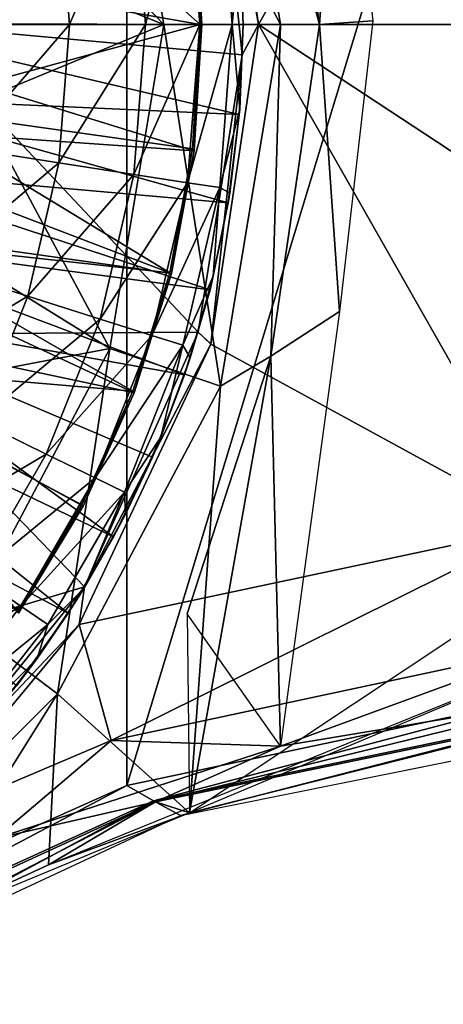
# Model space of a CAD drawing. Units: feet. Extents: x -15.9 to 15.9, y -5.1 to 1.1.
# Drawn here: x -2.2 to -1.8, y -0.9 to 0 of the extents above; entities that cross this region are included whole.
import ezdxf

# ---------------------------------------------------------------- set-up
doc = ezdxf.new("R2010")
doc.units = ezdxf.units.FT
doc.header["$MEASUREMENT"] = 0
doc.layers.get('0').update_dxf_attribs({"color": 255})
for name, color, linetype in [('AFUWA-3-ARPM', 4, 'Continuous'), ('AFUWA-3-BTVL', 11, 'Continuous'), ('AFUWA-P', 2, 'Continuous')]:
    doc.layers.add(name, color=color, linetype=linetype)

# ---------------------------------------------------------------- blocks, each defined once
blk = doc.blocks.new('A$C241512DF')
at = {"linetype": 'Continuous', "lineweight": 0}
for p, q in [((-1.95455, 0.67236), (-1.99814, 0.96409)), ((-1.95455, 0.67236), (-1.99814, 0.96409)), ((-1.97158, 0.74966), (-1.9685, 0.67236)), ((-1.97158, 0.74966), (-1.9685, 0.67236)), ((-2.21539, 0.67236), (-2.127, 0.67236)), ((-2.05775, 0.67236), (-2.127, 0.67236)), ((-2.05775, 0.67236), (-2.00813, 0.67236)), ((-2.00813, 0.67236), (-1.97838, 0.67236)), ((-1.95455, 0.67236), (-1.99814, 0.38063)), ((-1.99814, 0.38063), (-1.95455, 0.67236)), ((-1.97157, 0.59501), (-1.9685, 0.67236)), ((-1.97157, 0.59501), (-1.9685, 0.67236)), ((-1.96937, 0.64458), (-1.95455, 0.67236)), ((-1.9685, 0.67236), (-1.9685, 0.67236)), ((-1.96937, 0.64458), (-1.96968, 0.64264)), ((-1.96937, 0.64458), (-1.96968, 0.64264)), ((-1.96954, 0.64622), (-1.96937, 0.64458)), ((-1.96954, 0.64622), (-1.96937, 0.64458)), ((-1.98071, 0.51822), (-1.97157, 0.59501)), ((-1.98071, 0.51822), (-1.97157, 0.59501)), ((-1.97199, 0.59019), (-1.97157, 0.59501)), ((-1.97199, 0.59019), (-1.98071, 0.51822)), ((-2.22406, 0.55959), (-2.13672, 0.54607)), ((-2.06828, 0.53548), (-2.13672, 0.54607)), ((-2.06828, 0.53548), (-2.01924, 0.52789)), ((-1.98984, 0.52334), (-2.01924, 0.52789)), ((-1.99582, 0.44249), (-1.98071, 0.51822)), ((-1.99582, 0.44249), (-1.98071, 0.51822)), ((-1.98207, 0.50946), (-1.98071, 0.51822)), ((-1.99582, 0.44249), (-1.98207, 0.50946)), ((-2.24949, 0.45073), (-2.16519, 0.42416)), ((-1.99582, 0.44249), (-2.01688, 0.36804)), ((-2.01688, 0.36804), (-1.99582, 0.44249)), ((-1.99874, 0.43017), (-1.99582, 0.44249)), ((-2.09914, 0.40334), (-2.16519, 0.42416)), ((-1.99874, 0.43017), (-2.01688, 0.36804)), ((-2.09914, 0.40334), (-2.05181, 0.38843)), ((-2.02344, 0.37949), (-2.05181, 0.38843)), ((-2.01069, 0.38923), (-2.0097, 0.39146)), ((-2.0097, 0.39146), (-2.01069, 0.38923)), ((-2.00928, 0.39406), (-2.0097, 0.39146)), ((-2.00928, 0.39406), (-2.0097, 0.39146)), ((-1.99814, 0.38063), (-2.0097, 0.39146)), ((-1.99814, 0.38063), (-2.11817, 0.12476)), ((-2.11817, 0.12476), (-1.99814, 0.38063)), ((-2.04366, 0.29555), (-2.01688, 0.36804)), ((-2.04366, 0.29555), (-2.01688, 0.36804)), ((-2.02194, 0.35247), (-2.01688, 0.36804)), ((-2.02194, 0.35247), (-2.04366, 0.29555)), ((-2.21051, 0.31052), (-2.14826, 0.28017)), ((-2.04366, 0.29555), (-2.07598, 0.22543)), ((-2.07598, 0.22543), (-2.04366, 0.29555)), ((-2.05129, 0.27728), (-2.04366, 0.29555)), ((-2.14826, 0.28017), (-2.10365, 0.25842)), ((-2.07598, 0.22543), (-2.05129, 0.27728)), ((-2.10365, 0.25842), (-2.07691, 0.24539)), ((-2.11374, 0.15792), (-2.07598, 0.22543)), ((-2.11374, 0.15792), (-2.07598, 0.22543)), ((-2.08682, 0.2045), (-2.07598, 0.22543)), ((-2.11817, 0.12476), (-1.69429, 0.21473)), ((-2.11817, 0.12476), (-1.69429, 0.21473)), ((-2.08682, 0.2045), (-2.11374, 0.15792)), ((-2.17152, 0.14133), (-2.21256, 0.16922)), ((-2.15666, 0.09367), (-2.11374, 0.15792)), ((-2.15666, 0.09367), (-2.11374, 0.15792)), ((-2.12822, 0.13493), (-2.11374, 0.15792)), ((-2.11334, 0.15862), (-2.11817, 0.12476)), ((-2.17152, 0.14133), (-2.14692, 0.1246)), ((-2.12822, 0.13493), (-2.15666, 0.09367)), ((-2.20449, 0.033), (-2.15666, 0.09367)), ((-2.20449, 0.033), (-2.15666, 0.09367)), ((-2.17546, 0.06861), (-2.15666, 0.09367)), ((-2.07474, -0.02237), (-1.6781, 0.0617)), ((-2.07474, -0.02237), (-1.6781, 0.0617)), ((-1.6327, 0.0294), (-2.02372, -0.04945)), ((-2.02359, -0.01525), (-2.10938, -0.04306)), ((-2.10938, -0.04306), (-2.02359, -0.01525)), ((-2.07474, -0.02237), (-2.45093, -0.19053)), ((-2.07474, -0.02237), (-2.45093, -0.19053)), ((-2.07031, -0.02489), (-2.07474, -0.02237)), ((-2.04845, -0.03728), (-2.04857, -0.0373)), ((-2.04845, -0.03728), (-2.04833, -0.03723)), ((-2.04845, -0.03728), (-2.04812, -0.03738)), ((-2.39513, -0.22205), (-2.0292, -0.05148)), ((-2.02233, -0.04917), (-2.04011, -0.05657)), ((-2.02925, -0.0515), (-2.02369, -0.04945)), ((-2.02925, -0.0515), (-2.02369, -0.04945)), ((-2.02369, -0.04945), (-2.02925, -0.0515)), ((-2.02369, -0.04945), (-2.02925, -0.0515))]:
    blk.add_line(p, q, dxfattribs=at)

msp = doc.modelspace()

# ---------------------------------------------------------------- linework, layer by layer
at = {"layer": 'AFUWA-3-ARPM'}
for points in [[(-2.45093, 0.86287, 4.60634), (-2.45093, -0.8629, 4.60634), (-2.07474, 0.69472, 4.60634)], [(-2.07474, -0.69475, 4.60634), (-2.07474, 0.69472, 4.60634), (-2.45093, -0.8629, 4.60634)], [(-2.07474, 0.69472, 4.60634), (-2.07474, -0.69475, 4.60634), (-1.6781, 0.61064, 4.60634)], [(-1.6781, 0.61064, 4.60634), (-2.07474, -0.69475, 4.60634), (-1.6781, -0.61067, 4.60634)], [(-1.99576, 0.23023, 5.00004), (-2.08795, 0.47, 5.00004), (-2.27362, -0.00002, 5.00004)], [(-1.99814, 0.29172, 4.60634), (-1.95455, -0.00002, 4.60634), (-1.69429, 0.45762, 4.60634)], [(-1.69429, 0.45762, 4.60634), (-1.95455, -0.00002, 4.60634), (-0.9982, -0.00002, 4.60634)], [(-2.09006, 0.29576, 2.93779), (-1.98931, 0.33031, 2.98341), (-1.93426, -0.00002, 2.98341)], [(-1.89875, -0.00002, 3.03154), (-1.98931, 0.33031, 2.98341), (-1.94319, 0.30281, 3.03154)], [(-1.98931, 0.33031, 2.98341), (-1.89875, -0.00002, 3.03154), (-1.93426, -0.00002, 2.98341)], [(-1.94319, 0.30281, 3.03154), (-1.88058, 0.26207, 4.44886), (-1.89875, -0.00002, 3.03154)], [(-2.04076, -0.00002, 2.93779), (-2.2362, 0.20309, 2.8993), (-2.09006, 0.29576, 2.93779)], [(-2.09006, 0.29576, 2.93779), (-1.93426, -0.00002, 2.98341), (-2.04076, -0.00002, 2.93779)], [(-1.99814, 0.29172, 4.60634), (-1.99576, 0.23023, 5.00004), (-1.95455, -0.00002, 4.60634)], [(-1.89875, -0.00002, 3.03154), (-1.88058, 0.26207, 4.44886), (-1.85006, 0.00328, 4.44886)], [(-1.96937, -0.0278, 5.00004), (-1.99576, 0.23023, 5.00004), (-2.27362, -0.00002, 5.00004)], [(-1.99576, 0.23023, 5.00004), (-1.96937, -0.0278, 5.00004), (-1.95455, -0.00002, 4.60634)], [(-2.04076, -0.00002, 2.93779), (-2.21059, 0.06775, 2.8993), (-2.2362, 0.20309, 2.8993)], [(-2.01924, 0.14446, 6.69746), (-2.06828, 0.13687, 7.00213), (-2.05775, -0.00002, 7.00213)], [(-2.00813, -0.00002, 6.69746), (-2.01924, 0.14446, 6.69746), (-2.05775, -0.00002, 7.00213)], [(-2.01924, 0.14446, 6.69746), (-2.00813, -0.00002, 6.69746), (-1.98984, 0.14901, 6.39087)], [(-1.97838, -0.00002, 6.39087), (-1.98984, 0.14901, 6.39087), (-2.00813, -0.00002, 6.69746)], [(-1.97158, 0.07729, 6.0843), (-1.98984, 0.14901, 6.39087), (-1.97838, -0.00002, 6.39087)], [(-2.13672, 0.12628, 7.30296), (-2.127, -0.00002, 7.30296), (-2.06828, 0.13687, 7.00213)], [(-2.127, -0.00002, 7.30296), (-2.05775, -0.00002, 7.00213), (-2.06828, 0.13687, 7.00213)], [(-2.22406, 0.11276, 7.59807), (-2.21539, -0.00002, 7.59807), (-2.13672, 0.12628, 7.30296)], [(-2.127, -0.00002, 7.30296), (-2.13672, 0.12628, 7.30296), (-2.21539, -0.00002, 7.59807)], [(-2.32642, 0.06656, 5.06067), (-1.97178, 0.07922, 5.06067), (-2.32283, -0.00002, 5.06067)], [(-2.32283, -0.00002, 5.06067), (-1.97178, 0.07922, 5.06067), (-1.9685, -0.00002, 5.06067)], [(-1.9685, -0.00002, 6.0843), (-1.97158, 0.07729, 6.0843), (-1.97838, -0.00002, 6.39087)], [(-1.97158, 0.07729, 6.0843), (-1.9685, -0.00002, 5.06067), (-1.97178, 0.07922, 5.06067)], [(-1.9685, -0.00002, 5.06067), (-1.97158, 0.07729, 6.0843), (-1.9685, -0.00002, 6.0843)], [(-2.04076, -0.00002, 2.93779), (-2.2113, -0.0704, 2.8993), (-2.21059, 0.06775, 2.8993)], [(-1.85006, 0.00328, 4.44886), (-1.88058, -0.2621, 4.44886), (-1.89875, -0.00002, 3.03154)], [(-2.27362, -0.00002, 5.00004), (-2.33549, -0.28322, 5.00004), (-2.0097, -0.28091, 5.00004)], [(-2.32283, -0.00002, 5.06067), (-1.97199, -0.08219, 5.06067), (-2.32642, -0.06659, 5.06067)], [(-1.9685, -0.00002, 5.06067), (-1.97199, -0.08219, 5.06067), (-2.32283, -0.00002, 5.06067)], [(-2.27362, -0.00002, 5.00004), (-2.0097, -0.28091, 5.00004), (-1.96937, -0.0278, 5.00004)], [(-2.13672, -0.12631, 7.30296), (-2.127, -0.00002, 7.30296), (-2.22406, -0.11279, 7.59807)], [(-2.21539, -0.00002, 7.59807), (-2.22406, -0.11279, 7.59807), (-2.127, -0.00002, 7.30296)], [(-2.04076, -0.00002, 2.93779), (-2.09006, -0.2958, 2.93779), (-2.2113, -0.0704, 2.8993)], [(-2.13672, -0.12631, 7.30296), (-2.06828, -0.1369, 7.00213), (-2.05775, -0.00002, 7.00213)], [(-2.127, -0.00002, 7.30296), (-2.13672, -0.12631, 7.30296), (-2.05775, -0.00002, 7.00213)], [(-2.09006, -0.2958, 2.93779), (-2.04076, -0.00002, 2.93779), (-1.98931, -0.33034, 2.98341)], [(-2.00813, -0.00002, 6.69746), (-2.05775, -0.00002, 7.00213), (-2.06828, -0.1369, 7.00213)], [(-2.00813, -0.00002, 6.69746), (-2.06828, -0.1369, 7.00213), (-2.01924, -0.14449, 6.69746)], [(-2.04076, -0.00002, 2.93779), (-1.93426, -0.00002, 2.98341), (-1.98931, -0.33034, 2.98341)], [(-2.00813, -0.00002, 6.69746), (-2.01924, -0.14449, 6.69746), (-1.97838, -0.00002, 6.39087)], [(-1.98984, -0.14904, 6.39087), (-1.97838, -0.00002, 6.39087), (-2.01924, -0.14449, 6.69746)], [(-1.69429, -0.45765, 4.60634), (-1.95455, -0.00002, 4.60634), (-1.99814, -0.29175, 4.60634)], [(-1.95455, -0.00002, 4.60634), (-1.96937, -0.0278, 5.00004), (-1.99814, -0.29175, 4.60634)], [(-1.97157, -0.07737, 6.0843), (-1.97838, -0.00002, 6.39087), (-1.98984, -0.14904, 6.39087)], [(-1.93426, -0.00002, 2.98341), (-1.94319, -0.30284, 3.03154), (-1.98931, -0.33034, 2.98341)], [(-1.97157, -0.07737, 6.0843), (-1.9685, -0.00002, 6.0843), (-1.97838, -0.00002, 6.39087)], [(-1.97199, -0.08219, 5.06067), (-1.9685, -0.00002, 5.06067), (-1.97157, -0.07737, 6.0843)], [(-1.9685, -0.00002, 5.06067), (-1.9685, -0.00002, 6.0843), (-1.97157, -0.07737, 6.0843)], [(-1.69429, -0.45765, 4.60634), (-1.2584, -0.45783, 4.60634), (-1.95455, -0.00002, 4.60634)], [(-0.9982, -0.00002, 4.60634), (-1.95455, -0.00002, 4.60634), (-1.2584, -0.45783, 4.60634)], [(-1.89875, -0.00002, 3.03154), (-1.88058, -0.2621, 4.44886), (-1.94319, -0.30284, 3.03154)], [(-1.89875, -0.00002, 3.03154), (-1.94319, -0.30284, 3.03154), (-1.93426, -0.00002, 2.98341)], [(-2.0097, -0.28091, 5.00004), (-1.99814, -0.29175, 4.60634), (-1.96937, -0.0278, 5.00004)], [(-1.98207, -0.16292, 5.06067), (-2.33674, -0.13161, 5.06067), (-2.32642, -0.06659, 5.06067)], [(-1.98207, -0.16292, 5.06067), (-2.32642, -0.06659, 5.06067), (-1.97199, -0.08219, 5.06067)], [(-2.2113, -0.0704, 2.8993), (-2.09006, -0.2958, 2.93779), (-2.23702, -0.20497, 2.8993)], [(-1.98071, -0.15416, 6.0843), (-1.97157, -0.07737, 6.0843), (-1.98984, -0.14904, 6.39087)], [(-1.97157, -0.07737, 6.0843), (-1.98071, -0.15416, 6.0843), (-1.97199, -0.08219, 5.06067)], [(-1.97199, -0.08219, 5.06067), (-1.98071, -0.15416, 6.0843), (-1.98207, -0.16292, 5.06067)], [(-2.22406, -0.11279, 7.59807), (-2.24949, -0.22165, 7.59807), (-2.13672, -0.12631, 7.30296)], [(-2.35383, -0.19514, 5.06067), (-2.33674, -0.13161, 5.06067), (-1.99874, -0.24221, 5.06067)], [(-1.99874, -0.24221, 5.06067), (-2.33674, -0.13161, 5.06067), (-1.98207, -0.16292, 5.06067)], [(-2.16519, -0.24822, 7.30296), (-2.13672, -0.12631, 7.30296), (-2.24949, -0.22165, 7.59807)], [(-2.13672, -0.12631, 7.30296), (-2.16519, -0.24822, 7.30296), (-2.06828, -0.1369, 7.00213)], [(-2.09914, -0.26904, 7.00213), (-2.06828, -0.1369, 7.00213), (-2.16519, -0.24822, 7.30296)], [(-2.01924, -0.14449, 6.69746), (-2.06828, -0.1369, 7.00213), (-2.09914, -0.26904, 7.00213)], [(-2.01924, -0.14449, 6.69746), (-2.09914, -0.26904, 7.00213), (-2.05181, -0.28395, 6.69746)], [(-1.98984, -0.14904, 6.39087), (-2.01924, -0.14449, 6.69746), (-2.05181, -0.28395, 6.69746)], [(-2.02344, -0.29289, 6.39087), (-1.98984, -0.14904, 6.39087), (-2.05181, -0.28395, 6.69746)], [(-2.02344, -0.29289, 6.39087), (-1.99582, -0.22989, 6.0843), (-1.98984, -0.14904, 6.39087)], [(-1.99582, -0.22989, 6.0843), (-1.98071, -0.15416, 6.0843), (-1.98984, -0.14904, 6.39087)], [(-1.99582, -0.22989, 6.0843), (-1.98207, -0.16292, 5.06067), (-1.98071, -0.15416, 6.0843)], [(-1.99582, -0.22989, 6.0843), (-1.99874, -0.24221, 5.06067), (-1.98207, -0.16292, 5.06067)], [(-2.3773, -0.25625, 5.06067), (-2.35383, -0.19514, 5.06067), (-2.02194, -0.31991, 5.06067)], [(-1.99874, -0.24221, 5.06067), (-2.02194, -0.31991, 5.06067), (-2.35383, -0.19514, 5.06067)], [(-2.09006, -0.2958, 2.93779), (-2.28831, -0.33363, 2.8993), (-2.23702, -0.20497, 2.8993)], [(-2.24949, -0.22165, 7.59807), (-2.28995, -0.32313, 7.59807), (-2.16519, -0.24822, 7.30296)], [(-2.01688, -0.30434, 6.0843), (-1.99582, -0.22989, 6.0843), (-2.02344, -0.29289, 6.39087)], [(-1.99874, -0.24221, 5.06067), (-1.99582, -0.22989, 6.0843), (-2.01688, -0.30434, 6.0843)], [(-2.02194, -0.31991, 5.06067), (-1.99874, -0.24221, 5.06067), (-2.01688, -0.30434, 6.0843)], [(-2.28995, -0.32313, 7.59807), (-2.21051, -0.36186, 7.30296), (-2.16519, -0.24822, 7.30296)], [(-2.16519, -0.24822, 7.30296), (-2.21051, -0.36186, 7.30296), (-2.09914, -0.26904, 7.00213)], [(-2.3773, -0.25625, 5.06067), (-2.08682, -0.46788, 5.06067), (-2.40707, -0.31474, 5.06067)], [(-2.05129, -0.3951, 5.06067), (-2.3773, -0.25625, 5.06067), (-2.02194, -0.31991, 5.06067)], [(-2.3773, -0.25625, 5.06067), (-2.05129, -0.3951, 5.06067), (-2.08682, -0.46788, 5.06067)], [(-2.09914, -0.26904, 7.00213), (-2.21051, -0.36186, 7.30296), (-2.14826, -0.39221, 7.00213)], [(-2.05181, -0.28395, 6.69746), (-2.09914, -0.26904, 7.00213), (-2.14826, -0.39221, 7.00213)], [(-1.88058, -0.2621, 4.44886), (-1.93438, -0.65871, 4.45275), (-1.94319, -0.30284, 3.03154)], [(-2.11328, -0.51335, 5.00004), (-2.33549, -0.28322, 5.00004), (-2.36466, -0.58811, 5.00004)], [(-2.0097, -0.28091, 5.00004), (-2.33549, -0.28322, 5.00004), (-2.11328, -0.51335, 5.00004)], [(-2.05181, -0.28395, 6.69746), (-2.14826, -0.39221, 7.00213), (-2.10365, -0.41396, 6.69746)], [(-1.99814, -0.29175, 4.60634), (-2.0097, -0.28091, 5.00004), (-2.11328, -0.51335, 5.00004)], [(-2.02344, -0.29289, 6.39087), (-2.05181, -0.28395, 6.69746), (-2.10365, -0.41396, 6.69746)], [(-2.28831, -0.33363, 2.8993), (-2.09006, -0.2958, 2.93779), (-2.22316, -0.54721, 2.93779)], [(-2.22316, -0.54721, 2.93779), (-2.09006, -0.2958, 2.93779), (-2.13796, -0.61112, 2.98341)], [(-1.98931, -0.33034, 2.98341), (-2.13796, -0.61112, 2.98341), (-2.09006, -0.2958, 2.93779)], [(-2.11817, -0.54762, 4.60634), (-1.69429, -0.45765, 4.60634), (-1.99814, -0.29175, 4.60634)], [(-2.11328, -0.51335, 5.00004), (-2.11817, -0.54762, 4.60634), (-1.99814, -0.29175, 4.60634)], [(-2.07691, -0.42699, 6.39087), (-2.02344, -0.29289, 6.39087), (-2.10365, -0.41396, 6.69746)], [(-2.07691, -0.42699, 6.39087), (-2.04366, -0.37683, 6.0843), (-2.02344, -0.29289, 6.39087)], [(-2.04366, -0.37683, 6.0843), (-2.01688, -0.30434, 6.0843), (-2.02344, -0.29289, 6.39087)], [(-2.01688, -0.30434, 6.0843), (-2.04366, -0.37683, 6.0843), (-2.02194, -0.31991, 5.06067)], [(-1.94319, -0.30284, 3.03154), (-2.01966, -0.53808, 3.69339), (-2.01743, -0.71952, 3.03016)], [(-2.01966, -0.53808, 3.69339), (-1.94319, -0.30284, 3.03154), (-1.93438, -0.65871, 4.45275)], [(-1.94319, -0.30284, 3.03154), (-2.01743, -0.71952, 3.03016), (-1.98931, -0.33034, 2.98341)], [(-2.40707, -0.31474, 5.06067), (-2.12822, -0.53745, 5.06067), (-2.44302, -0.37007, 5.06067)], [(-2.40707, -0.31474, 5.06067), (-2.08682, -0.46788, 5.06067), (-2.12822, -0.53745, 5.06067)], [(-2.02194, -0.31991, 5.06067), (-2.04366, -0.37683, 6.0843), (-2.05129, -0.3951, 5.06067)], [(-1.98931, -0.33034, 2.98341), (-2.01743, -0.71952, 3.03016), (-2.13796, -0.61112, 2.98341)], [(-2.21051, -0.36186, 7.30296), (-2.26983, -0.46422, 7.30296), (-2.14826, -0.39221, 7.00213)], [(-2.17546, -0.60376, 5.06067), (-2.44302, -0.37007, 5.06067), (-2.12822, -0.53745, 5.06067)], [(-2.07598, -0.44695, 6.0843), (-2.04366, -0.37683, 6.0843), (-2.07691, -0.42699, 6.39087)], [(-2.07598, -0.44695, 6.0843), (-2.05129, -0.3951, 5.06067), (-2.04366, -0.37683, 6.0843)], [(-2.21256, -0.50316, 7.00213), (-2.14826, -0.39221, 7.00213), (-2.26983, -0.46422, 7.30296)], [(-2.10365, -0.41396, 6.69746), (-2.14826, -0.39221, 7.00213), (-2.21256, -0.50316, 7.00213)], [(-2.07598, -0.44695, 6.0843), (-2.08682, -0.46788, 5.06067), (-2.05129, -0.3951, 5.06067)], [(-2.10365, -0.41396, 6.69746), (-2.21256, -0.50316, 7.00213), (-2.17152, -0.53105, 6.69746)], [(-2.10365, -0.41396, 6.69746), (-2.17152, -0.53105, 6.69746), (-2.07691, -0.42699, 6.39087)], [(-2.14692, -0.54778, 6.39087), (-2.07691, -0.42699, 6.39087), (-2.17152, -0.53105, 6.69746)], [(-2.14692, -0.54778, 6.39087), (-2.11374, -0.51446, 6.0843), (-2.07691, -0.42699, 6.39087)], [(-2.11374, -0.51446, 6.0843), (-2.07598, -0.44695, 6.0843), (-2.07691, -0.42699, 6.39087)], [(-2.08682, -0.46788, 5.06067), (-2.07598, -0.44695, 6.0843), (-2.11374, -0.51446, 6.0843)], [(-2.11817, -0.54762, 4.60634), (-2.08885, -0.65361, 4.56169), (-1.69429, -0.45765, 4.60634)], [(-1.69429, -0.45765, 4.60634), (-2.08885, -0.65361, 4.56169), (-1.68451, -0.56729, 4.56149)], [(-2.12822, -0.53745, 5.06067), (-2.08682, -0.46788, 5.06067), (-2.11374, -0.51446, 6.0843)], [(-1.64972, -0.56542, 2.98537), (-2.01743, -0.71952, 3.03016), (-1.66903, -0.48813, 2.98589)], [(-2.01743, -0.71952, 3.03016), (-1.66903, -0.48813, 2.98589), (-1.65375, -0.62819, 3.73671)], [(-2.17152, -0.53105, 6.69746), (-2.21256, -0.50316, 7.00213), (-2.28842, -0.59976, 7.00213)], [(-2.36466, -0.58811, 5.00004), (-2.27566, -0.71419, 5.00004), (-2.11328, -0.51335, 5.00004)], [(-2.11817, -0.54762, 4.60634), (-2.11328, -0.51335, 5.00004), (-2.27566, -0.71419, 5.00004)], [(-2.11374, -0.51446, 6.0843), (-2.15666, -0.57871, 6.0843), (-2.12822, -0.53745, 5.06067)], [(-2.15666, -0.57871, 6.0843), (-2.11374, -0.51446, 6.0843), (-2.14692, -0.54778, 6.39087)], [(-2.25159, -0.63302, 6.69746), (-2.17152, -0.53105, 6.69746), (-2.28842, -0.59976, 7.00213)], [(-2.17152, -0.53105, 6.69746), (-2.25159, -0.63302, 6.69746), (-2.14692, -0.54778, 6.39087)], [(-2.12822, -0.53745, 5.06067), (-2.15666, -0.57871, 6.0843), (-2.17546, -0.60376, 5.06067)], [(-2.22316, -0.54721, 2.93779), (-2.13796, -0.61112, 2.98341), (-2.34166, -0.81482, 2.98341)], [(-2.27566, -0.71419, 5.00004), (-2.26961, -0.73036, 4.55455), (-2.11817, -0.54762, 4.60634)], [(-2.11817, -0.54762, 4.60634), (-2.26961, -0.73036, 4.55455), (-2.08885, -0.65361, 4.56169)], [(-2.25159, -0.63302, 6.69746), (-2.22951, -0.65295, 6.39087), (-2.14692, -0.54778, 6.39087)], [(-2.15666, -0.57871, 6.0843), (-2.14692, -0.54778, 6.39087), (-2.22951, -0.65295, 6.39087)], [(-2.01743, -0.71952, 3.03016), (-2.14624, -0.76709, 3.03578), (-1.64972, -0.56542, 2.98537)], [(-1.93438, -0.65871, 4.45275), (-1.68451, -0.56729, 4.56149), (-2.08885, -0.65361, 4.56169)], [(-1.68451, -0.56729, 4.56149), (-1.93438, -0.65871, 4.45275), (-1.64614, -0.61118, 4.45248)], [(-2.15666, -0.57871, 6.0843), (-2.22951, -0.65295, 6.39087), (-2.20449, -0.63938, 6.0843)], [(-2.20449, -0.63938, 6.0843), (-2.17546, -0.60376, 5.06067), (-2.15666, -0.57871, 6.0843)], [(-2.05023, -0.70866, 3.8186), (-1.6781, -0.61067, 4.60634), (-2.07474, -0.69475, 4.60634)], [(-1.6781, -0.61067, 4.60634), (-2.05023, -0.70866, 3.8186), (-1.6554, -0.62701, 3.7957)], [(-2.27209, -0.82538, 3.03623), (-2.34166, -0.81482, 2.98341), (-2.13796, -0.61112, 2.98341)], [(-2.27209, -0.82538, 3.03623), (-2.13796, -0.61112, 2.98341), (-2.14624, -0.76709, 3.03578)], [(-2.01743, -0.71952, 3.03016), (-2.14624, -0.76709, 3.03578), (-2.13796, -0.61112, 2.98341)], [(-1.65375, -0.62819, 3.73671), (-1.64614, -0.61118, 4.45248), (-2.04845, -0.70966, 3.76128)], [(-2.04845, -0.70966, 3.76128), (-1.64614, -0.61118, 4.45248), (-1.93438, -0.65871, 4.45275)], [(-2.02572, -0.72224, 3.03085), (-1.6554, -0.62701, 3.7957), (-2.05023, -0.70866, 3.8186)], [(-1.65375, -0.62819, 3.73671), (-2.04845, -0.70966, 3.76128), (-2.01743, -0.71952, 3.03016)], [(-2.02572, -0.72224, 3.03085), (-1.6327, -0.64298, 2.98505), (-1.6554, -0.62701, 3.7957)], [(-2.19455, -0.74305, 4.4534), (-2.08885, -0.65361, 4.56169), (-2.26961, -0.73036, 4.55455)], [(-2.19455, -0.74305, 4.4534), (-1.93438, -0.65871, 4.45275), (-2.08885, -0.65361, 4.56169)], [(-2.19455, -0.74305, 4.4534), (-2.04845, -0.70966, 3.76128), (-1.93438, -0.65871, 4.45275)], [(-2.42303, -0.87881, 3.81894), (-2.07474, -0.69475, 4.60634), (-2.45093, -0.8629, 4.60634)], [(-2.07474, -0.69475, 4.60634), (-2.42303, -0.87881, 3.81894), (-2.05023, -0.70866, 3.8186)], [(-2.39513, -0.89443, 3.03154), (-2.05023, -0.70866, 3.8186), (-2.42303, -0.87881, 3.81894)], [(-2.42034, -0.88033, 3.74299), (-2.04845, -0.70966, 3.76128), (-2.19455, -0.74305, 4.4534)], [(-2.27209, -0.82538, 3.03623), (-2.04845, -0.70966, 3.76128), (-2.42034, -0.88033, 3.74299)], [(-2.02572, -0.72224, 3.03085), (-2.05023, -0.70866, 3.8186), (-2.39513, -0.89443, 3.03154)], [(-2.04845, -0.70966, 3.76128), (-2.27209, -0.82538, 3.03623), (-2.14624, -0.76709, 3.03578)], [(-2.14624, -0.76709, 3.03578), (-2.01743, -0.71952, 3.03016), (-2.04845, -0.70966, 3.76128)], [(-2.01743, -0.71952, 3.03016), (-2.27209, -0.82538, 3.03623), (-2.14624, -0.76709, 3.03578)]]:
    msp.add_3dface(points, dxfattribs=at)
at = {"layer": 'AFUWA-3-BTVL'}
for points in [[(-2.00787, -0.00002, 5.00004), (-2.282, 0.04812, 5.00004), (-2.20017, 0.17046, 5.00004)], [(-2.00787, -0.00002, 5.00004), (-2.20017, 0.17046, 5.00004), (-2.01505, 0.11517, 5.00004)], [(-2.3897, 0.00101, 5.10004), (-2.01306, 0.11384, 5.10004), (-2.3966, 0.08876, 5.10004)], [(-2.01306, 0.11384, 5.10004), (-2.3897, 0.00101, 5.10004), (-2.00613, -0.00002, 5.10004)], [(-2.00787, -0.00002, 5.00004), (-2.01505, 0.11517, 5.00004), (-2.01306, 0.11384, 5.10004)], [(-2.00613, -0.00002, 5.10004), (-2.00787, -0.00002, 5.00004), (-2.01306, 0.11384, 5.10004)], [(-2.28458, -0.07568, 5.00004), (-2.282, 0.04812, 5.00004), (-2.00787, -0.00002, 5.00004)], [(-2.39652, -0.08855, 5.10004), (-2.01332, -0.11542, 5.10004), (-2.3897, 0.00101, 5.10004)], [(-2.01332, -0.11542, 5.10004), (-2.00613, -0.00002, 5.10004), (-2.3897, 0.00101, 5.10004)], [(-2.28458, -0.07568, 5.00004), (-2.00787, -0.00002, 5.00004), (-2.0148, -0.11366, 5.00004)], [(-2.01332, -0.11542, 5.10004), (-2.0148, -0.11366, 5.00004), (-2.00613, -0.00002, 5.10004)], [(-2.00787, -0.00002, 5.00004), (-2.00613, -0.00002, 5.10004), (-2.0148, -0.11366, 5.00004)], [(-2.30971, -0.19662, 5.00004), (-2.28458, -0.07568, 5.00004), (-2.03547, -0.22679, 5.00004)], [(-2.28458, -0.07568, 5.00004), (-2.0148, -0.11366, 5.00004), (-2.03547, -0.22679, 5.00004)], [(-2.41695, -0.17359, 5.10004), (-2.03389, -0.22747, 5.10004), (-2.39652, -0.08855, 5.10004)], [(-2.03389, -0.22747, 5.10004), (-2.01332, -0.11542, 5.10004), (-2.39652, -0.08855, 5.10004)], [(-2.03547, -0.22679, 5.00004), (-2.0148, -0.11366, 5.00004), (-2.01332, -0.11542, 5.10004)], [(-2.01332, -0.11542, 5.10004), (-2.03389, -0.22747, 5.10004), (-2.03547, -0.22679, 5.00004)], [(-2.4507, -0.25526, 5.10004), (-2.06788, -0.33627, 5.10004), (-2.41695, -0.17359, 5.10004)], [(-2.06788, -0.33627, 5.10004), (-2.03389, -0.22747, 5.10004), (-2.41695, -0.17359, 5.10004)], [(-2.35625, -0.31055, 5.00004), (-2.30971, -0.19662, 5.00004), (-2.06914, -0.33477, 5.00004)], [(-2.03547, -0.22679, 5.00004), (-2.06914, -0.33477, 5.00004), (-2.30971, -0.19662, 5.00004)], [(-2.03389, -0.22747, 5.10004), (-2.06914, -0.33477, 5.00004), (-2.03547, -0.22679, 5.00004)], [(-2.06914, -0.33477, 5.00004), (-2.03389, -0.22747, 5.10004), (-2.06788, -0.33627, 5.10004)], [(-2.11451, -0.43984, 5.10004), (-2.06788, -0.33627, 5.10004), (-2.4507, -0.25526, 5.10004)], [(-2.17343, -0.53746, 5.10004), (-2.11451, -0.43984, 5.10004), (-2.4507, -0.25526, 5.10004)], [(-2.35625, -0.31055, 5.00004), (-2.06914, -0.33477, 5.00004), (-2.11579, -0.43849, 5.00004)], [(-2.17444, -0.53559, 5.00004), (-2.35625, -0.31055, 5.00004), (-2.11579, -0.43849, 5.00004)], [(-2.06914, -0.33477, 5.00004), (-2.06788, -0.33627, 5.10004), (-2.11579, -0.43849, 5.00004)], [(-2.11451, -0.43984, 5.10004), (-2.11579, -0.43849, 5.00004), (-2.06788, -0.33627, 5.10004)], [(-2.17444, -0.53559, 5.00004), (-2.11579, -0.43849, 5.00004), (-2.11451, -0.43984, 5.10004)], [(-2.11451, -0.43984, 5.10004), (-2.17343, -0.53746, 5.10004), (-2.17444, -0.53559, 5.00004)]]:
    msp.add_3dface(points, dxfattribs=at)

# ---------------------------------------------------------------- block references
at = {"layer": 'AFUWA-P'}
msp.add_blockref('A$C241512DF', (0.00001, -0.67237), dxfattribs=at)

doc.saveas('drawing.dxf')
